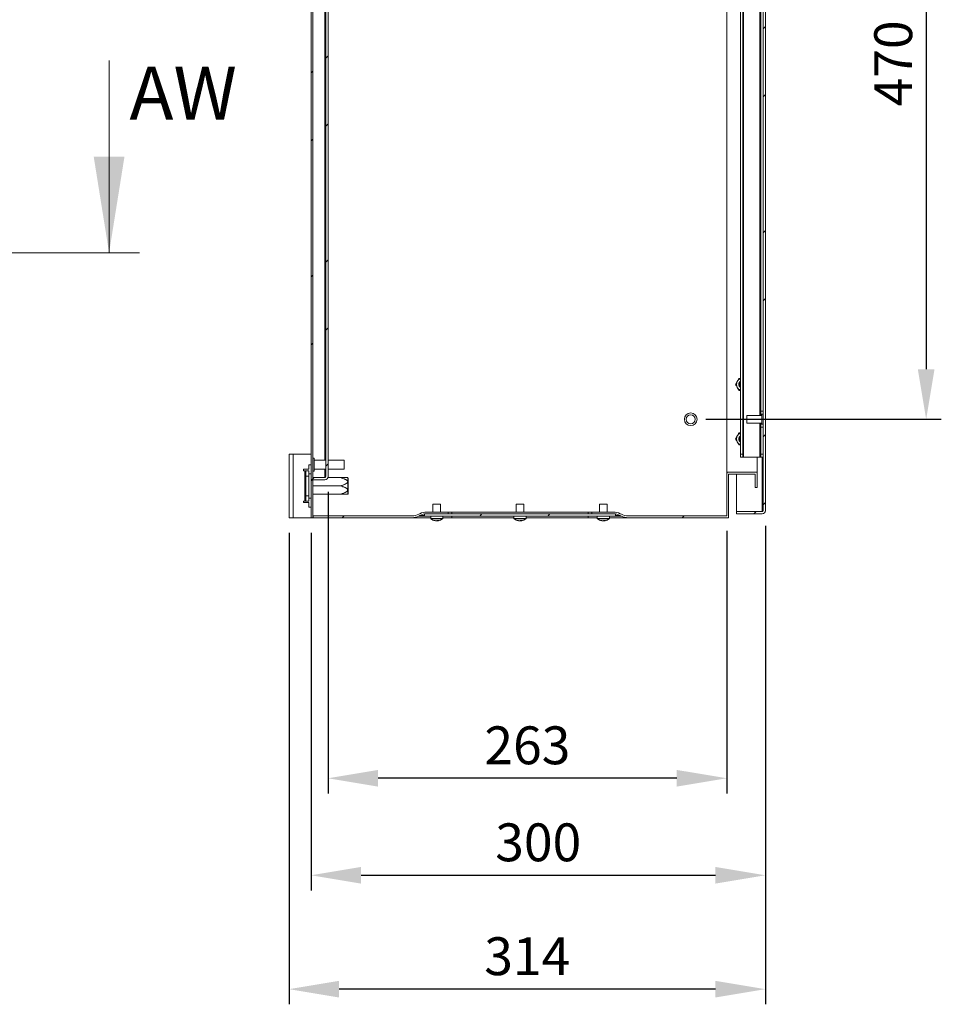
# Model space of a CAD drawing. Units: millimetres. Extents: x 63 to 4291, y 73 to 3057.
# Drawn here: x 1273 to 1882, y 1664 to 2314 of the extents above; entities that cross this region are included whole.
import ezdxf

# ---------------------------------------------------------------- set-up
doc = ezdxf.new("R2010")
doc.units = ezdxf.units.MM
doc.header["$LTSCALE"] = 2
doc.header["$PDSIZE"] = -1
doc.layers.add('Dimensions', color=7, linetype='Continuous')
doc.styles.add('SLDTEXTSTYLE1', font='romans.shx', dxfattribs={"width": 0.75})
doc.styles.get("Standard").update_dxf_attribs({"font": 'romans.shx', "width": 0.8})
doc.dimstyles.new('SLDDIMSTYLE2', dxfattribs={"dimscale": 10, "dimtxt": 2.5, "dimasz": 3.302, "dimexe": 1, "dimexo": 1, "dimgap": 0.926042, "dimtad": 1, "dimdec": 0, "dimrnd": 1e-09, "dimzin": 12, "dimdsep": 46, "dimtxsty": 'Standard', "dimcen": 2, "dimadec": 0, "dimazin": 3, "dimtfac": 1, "dimtdec": 0, "dimtmove": 0, "dimatfit": 0, "dimfxl": 1, "dimfrac": 2, "dimtolj": 1, "dimtzin": 12, "dimarcsym": 0})
pattern_1 = [(45, (-72.675, 67.25), (-67.352, 67.352), []), (45, (-27.77, 67.25), (-67.352, 67.352), [])]

# ---------------------------------------------------------------- blocks, each defined once
blk = doc.blocks.new('*D29')
at = {"layer": 'Defpoints', "color": 0, "transparency": 16777216}
for p in [(1476.83, 2012.42), (1740.13, 1986.52), (1476.83, 1813.23)]:
    blk.add_point(p, dxfattribs=at)
at = {"layer": 'Dimensions', "color": 0, "lineweight": -2, "transparency": 16777216}
for p, q in [((1476.83, 2002.42), (1476.83, 1803.23)), ((1740.13, 1976.52), (1740.13, 1803.23)), ((1707.11, 1813.23), (1509.85, 1813.23))]:
    blk.add_line(p, q, dxfattribs=at)
at = {"layer": 'Dimensions', "color": 0, "transparency": 16777216}
for points in [[(1509.85, 1818.73), (1509.85, 1807.72), (1476.83, 1813.23)], [(1707.11, 1818.73), (1707.11, 1807.72), (1740.13, 1813.23)]]:
    blk.add_solid(points, dxfattribs=at)
at = {"layer": 'Dimensions', "color": 0, "transparency": 16777216, "insert": (1608.48, 1834.99), "char_height": 25, "attachment_point": 5}
blk.add_mtext('\\A1;263', dxfattribs=at)
blk = doc.blocks.new('*D30')
at = {"layer": 'Defpoints', "color": 0, "transparency": 16777216}
for p in [(1765.63, 1989.92), (1465.63, 1985.32), (1765.63, 1749.16)]:
    blk.add_point(p, dxfattribs=at)
at = {"layer": 'Dimensions', "color": 0, "lineweight": -2, "transparency": 16777216}
for p, q in [((1765.63, 1979.92), (1765.63, 1739.16)), ((1465.63, 1975.32), (1465.63, 1739.16)), ((1498.65, 1749.16), (1732.61, 1749.16))]:
    blk.add_line(p, q, dxfattribs=at)
at = {"layer": 'Dimensions', "color": 0, "transparency": 16777216}
for points in [[(1498.65, 1754.67), (1498.65, 1743.66), (1465.63, 1749.16)], [(1732.61, 1754.67), (1732.61, 1743.66), (1765.63, 1749.16)]]:
    blk.add_solid(points, dxfattribs=at)
at = {"layer": 'Dimensions', "color": 0, "transparency": 16777216, "insert": (1615.63, 1770.92), "char_height": 25, "attachment_point": 5}
blk.add_mtext('\\A1;300', dxfattribs=at)
blk = doc.blocks.new('*D31')
at = {"layer": 'Defpoints', "color": 0, "transparency": 16777216}
for p in [(1765.63, 1989.92), (1451.13, 1985.32), (1451.13, 1673.95)]:
    blk.add_point(p, dxfattribs=at)
at = {"layer": 'Dimensions', "color": 0, "lineweight": -2, "transparency": 16777216}
for p, q in [((1765.63, 1979.92), (1765.63, 1663.95)), ((1451.13, 1975.32), (1451.13, 1663.95)), ((1732.61, 1673.95), (1484.15, 1673.95))]:
    blk.add_line(p, q, dxfattribs=at)
at = {"layer": 'Dimensions', "color": 0, "transparency": 16777216}
for points in [[(1484.15, 1679.45), (1484.15, 1668.45), (1451.13, 1673.95)], [(1732.61, 1679.45), (1732.61, 1668.45), (1765.63, 1673.95)]]:
    blk.add_solid(points, dxfattribs=at)
at = {"layer": 'Dimensions', "color": 0, "transparency": 16777216, "insert": (1608.38, 1695.71), "char_height": 25, "attachment_point": 5}
blk.add_mtext('\\A1;314', dxfattribs=at)
blk = doc.blocks.new('*D33')
at = {"layer": 'Defpoints', "color": 0, "transparency": 16777216}
for p in [(1716.33, 2520.32), (1716.33, 2050.32), (1871.8, 2050.32)]:
    blk.add_point(p, dxfattribs=at)
at = {"layer": 'Dimensions', "color": 0, "lineweight": -2, "transparency": 16777216}
for p, q in [((1726.33, 2520.32), (1881.8, 2520.32)), ((1871.8, 2487.3), (1871.8, 2083.34)), ((1726.33, 2050.32), (1881.8, 2050.32))]:
    blk.add_line(p, q, dxfattribs=at)
at = {"layer": 'Dimensions', "color": 0, "transparency": 16777216}
for points in [[(1866.29, 2487.3), (1877.3, 2487.3), (1871.8, 2520.32)], [(1866.29, 2083.34), (1877.3, 2083.34), (1871.8, 2050.32)]]:
    blk.add_solid(points, dxfattribs=at)
at = {"layer": 'Dimensions', "color": 0, "transparency": 16777216, "insert": (1850.04, 2285.32), "char_height": 25, "attachment_point": 5, "rotation": 90}
blk.add_mtext('\\A1;470', dxfattribs=at)

msp = doc.modelspace()

# ---------------------------------------------------------------- hatches: boundary and pattern name
at = {"linetype": 'Continuous', "lineweight": 18}
h = msp.add_hatch(dxfattribs=at)
h.set_pattern_fill('ANSI32', scale=10, style=0)
h.set_pattern_definition(pattern_1)
h.paths.add_polyline_path([(1465.63, 1985.32), (1466.83, 1985.32), (1466.83, 2585.32), (1465.63, 2585.32)], flags=0)
h = msp.add_hatch(dxfattribs=at)
h.set_pattern_fill('ANSI32', scale=10, style=0)
h.set_pattern_definition(pattern_1)
edge = h.paths.add_edge_path(flags=0)
edge.add_line((1765.63, 1989.92), (1765.63, 2580.72))
edge.add_arc((1763.53, 2580.72), 2.1, 0, 90)
edge.add_line((1763.53, 2582.82), (1746.63, 2582.82))
edge.add_line((1746.63, 2582.82), (1746.63, 2581.32))
edge.add_line((1746.63, 2581.32), (1763.53, 2581.32))
edge.add_arc((1763.53, 2580.72), 0.6, 0, 90, ccw=False)
edge.add_line((1764.13, 2580.72), (1764.13, 1989.92))
edge.add_arc((1763.53, 1989.92), 0.6, 270, 360, ccw=False)
edge.add_line((1763.53, 1989.32), (1746.63, 1989.32))
edge.add_line((1746.63, 1989.32), (1746.63, 1987.82))
edge.add_line((1746.63, 1987.82), (1763.53, 1987.82))
edge.add_arc((1763.53, 1989.92), 2.1, 270, 360)
h = msp.add_hatch(dxfattribs=at)
h.set_pattern_fill('ANSI32', scale=10, style=0)
h.set_pattern_definition(pattern_1)
edge = h.paths.add_edge_path(flags=0)
edge.add_line((1476.83, 2012.42), (1476.83, 2558.22))
edge.add_arc((1474.73, 2558.22), 2.1, 0, 90)
edge.add_line((1474.73, 2560.32), (1466.83, 2560.32))
edge.add_line((1466.83, 2560.32), (1466.83, 2558.82))
edge.add_line((1466.83, 2558.82), (1474.73, 2558.82))
edge.add_arc((1474.73, 2558.22), 0.6, 0, 90, ccw=False)
edge.add_line((1475.33, 2558.22), (1475.33, 2012.42))
edge.add_arc((1474.73, 2012.42), 0.6, -90, 0, ccw=False)
edge.add_line((1474.73, 2011.82), (1466.83, 2011.82))
edge.add_line((1466.83, 2011.82), (1466.83, 2010.32))
edge.add_line((1466.83, 2010.32), (1474.73, 2010.32))
edge.add_arc((1474.73, 2012.42), 2.1, 270, 360)
h = msp.add_hatch(dxfattribs=at)
h.set_pattern_fill('ANSI32', scale=10, style=0)
h.set_pattern_definition(pattern_1)
edge = h.paths.add_edge_path(flags=0)
edge.add_line((1740.13, 2015.32), (1740.13, 1986.52))
edge.add_line((1740.13, 1986.52), (1674.99, 1986.52))
edge.add_arc((1674.99, 1996.52), 10, 243.43495, 270, ccw=False)
edge.add_line((1670.52, 1987.57), (1669.75, 1987.96))
edge.add_arc((1665.27, 1979.02), 10, 63.43495, 90)
edge.add_line((1665.27, 1989.02), (1651.13, 1989.02))
edge.add_line((1651.13, 1989.02), (1651.13, 1987.82))
edge.add_line((1651.13, 1987.82), (1665.27, 1987.82))
edge.add_arc((1665.27, 1977.82), 10, 63.43495, 90, ccw=False)
edge.add_line((1669.75, 1986.76), (1670.52, 1986.37))
edge.add_arc((1674.99, 1995.32), 10, 243.43495, 270)
edge.add_line((1674.99, 1985.32), (1741.33, 1985.32))
edge.add_line((1741.33, 1985.32), (1741.33, 2014.12))
edge.add_line((1741.33, 2014.12), (1758.93, 2014.12))
edge.add_line((1758.93, 2014.12), (1758.93, 2005.32))
edge.add_line((1758.93, 2005.32), (1760.13, 2005.32))
edge.add_line((1760.13, 2005.32), (1760.13, 2015.32))
edge.add_line((1760.13, 2015.32), (1740.13, 2015.32))
h = msp.add_hatch(dxfattribs=at)
h.set_pattern_fill('ANSI32', scale=10, style=0)
h.set_pattern_definition(pattern_1)
edge = h.paths.add_edge_path(flags=0)
edge.add_line((1556.13, 1989.02), (1541.99, 1989.02))
edge.add_arc((1541.99, 1979.02), 10, 90, 116.56505)
edge.add_line((1537.52, 1987.96), (1536.75, 1987.57))
edge.add_arc((1532.27, 1996.52), 10, 270, 296.56505, ccw=False)
edge.add_line((1532.27, 1986.52), (1466.93, 1986.52))
edge.add_line((1466.93, 1986.52), (1466.93, 1985.32))
edge.add_line((1466.93, 1985.32), (1532.27, 1985.32))
edge.add_arc((1532.27, 1995.32), 10, 270, 296.56505)
edge.add_line((1536.75, 1986.37), (1537.52, 1986.76))
edge.add_arc((1541.99, 1977.82), 10, 90, 116.56505, ccw=False)
edge.add_line((1541.99, 1987.82), (1556.13, 1987.82))
edge.add_line((1556.13, 1987.82), (1556.13, 1989.02))
h = msp.add_hatch(dxfattribs=at)
h.set_pattern_fill('ANSI32', scale=10, style=0)
h.set_pattern_definition(pattern_1)
h.paths.add_polyline_path([(1666.63, 1987.82), (1540.63, 1987.82), (1540.63, 1986.32), (1666.63, 1986.32)], flags=0)

# ---------------------------------------------------------------- linework, layer by layer
at = {"color": 7, "linetype": 'Continuous', "lineweight": 18}
for p, q in [((1465.63, 1985.32), (1465.63, 2585.32)), ((1466.83, 1985.32), (1466.83, 2585.32)), ((1764.13, 1989.92), (1764.13, 2580.72)), ((1765.63, 1989.92), (1765.63, 2580.72)), ((1475.33, 2012.42), (1475.33, 2558.22)), ((1476.83, 2012.42), (1476.83, 2558.22)), ((1740.13, 2015.32), (1740.13, 2555.32)), ((1749.13, 2543.32), (1749.13, 2027.32)), ((1750.63, 2543.32), (1750.63, 2027.32)), ((1751.23, 2545.32), (1751.23, 2025.32)), ((1762.63, 2515.07), (1762.63, 2055.57)), ((1332.26, 2287.24), (1332.26, 2160.24)), ((1352.26, 2160.24), (508.14, 2160.24)), ((1745.94, 2073.32), (1747.09, 2075.32)), ((1749.13, 2077.32), (1748.24, 2077.32)), ((1748.24, 2069.32), (1747.09, 2071.32)), ((1749.13, 2069.32), (1748.24, 2069.32)), ((1762.63, 2055.57), (1764.13, 2055.57)), ((1762.63, 2053.57), (1762.63, 2055.57)), ((1763.38, 2052.82), (1753.38, 2052.82)), ((1753.38, 2048.11), (1753.38, 2052.82)), ((1764.13, 2053.57), (1762.63, 2053.57)), ((1762.63, 2053.57), (1762.63, 2052.82)), ((1763.38, 2047.07), (1763.38, 2053.57)), ((1753.38, 2047.82), (1753.38, 2048.11)), ((1753.38, 2047.82), (1763.38, 2047.82)), ((1762.63, 2047.82), (1762.63, 2047.07)), ((1762.63, 2047.07), (1764.13, 2047.07)), ((1762.63, 2045.07), (1762.63, 2047.07)), ((1764.13, 2045.07), (1762.63, 2045.07)), ((1762.63, 2045.07), (1762.63, 2027.32)), ((1745.94, 2037.32), (1747.09, 2039.32)), ((1748.24, 2033.32), (1747.09, 2035.32)), ((1749.13, 2041.32), (1748.24, 2041.32)), ((1749.13, 2033.32), (1748.24, 2033.32)), ((1451.13, 1985.32), (1451.13, 2027.32)), ((1451.13, 2027.32), (1453.73, 2027.32)), ((1453.73, 1985.32), (1453.73, 2027.32)), ((1465.63, 2027.32), (1453.73, 2027.32)), ((1467.58, 2024.52), (1466.83, 2024.52)), ((1467.58, 2024.52), (1467.58, 2016.12)), ((1475.33, 2023.32), (1467.58, 2023.32)), ((1487.58, 2023.32), (1476.83, 2023.32)), ((1487.58, 2023.32), (1487.58, 2017.32)), ((1749.13, 2027.32), (1750.63, 2027.32)), ((1749.13, 2025.32), (1749.13, 2027.32)), ((1750.63, 2025.32), (1749.13, 2025.32)), ((1750.63, 2027.32), (1750.63, 2025.32)), ((1750.63, 2025.32), (1751.23, 2025.32)), ((1751.23, 2025.32), (1762.03, 2025.32)), ((1760.13, 2015.32), (1760.13, 2025.32)), ((1762.03, 2025.32), (1762.63, 2025.32)), ((1762.63, 2027.32), (1764.13, 2027.32)), ((1762.63, 2025.32), (1762.63, 2027.32)), ((1764.13, 2025.32), (1762.63, 2025.32)), ((1460.53, 2017.32), (1460.53, 2016.32)), ((1464.13, 2017.32), (1460.53, 2017.32)), ((1460.53, 2016.32), (1461.53, 2016.32)), ((1462.13, 2016.32), (1461.53, 2016.32)), ((1461.53, 2016.32), (1461.53, 1996.32)), ((1462.13, 2012.82), (1462.13, 2016.32)), ((1462.13, 2016.32), (1464.13, 2016.32)), ((1464.13, 2017.32), (1464.13, 2020.32)), ((1465.63, 2020.32), (1464.13, 2020.32)), ((1464.13, 2016.32), (1464.13, 2012.82)), ((1466.83, 2016.12), (1467.58, 2016.12)), ((1467.58, 2017.32), (1475.33, 2017.32)), ((1476.83, 2017.32), (1487.58, 2017.32)), ((1464.13, 2012.82), (1462.13, 2012.82)), ((1462.13, 2012.82), (1462.13, 1999.82)), ((1465.63, 2014.37), (1464.13, 2014.37)), ((1464.13, 2012.82), (1464.13, 1999.82)), ((1466.83, 2011.89), (1474.73, 2011.89)), ((1466.83, 2011.82), (1466.83, 2010.32)), ((1474.73, 2011.82), (1466.83, 2011.82)), ((1474.73, 2010.32), (1466.83, 2010.32)), ((1475.09, 2011.95), (1474.73, 2011.89)), ((1485.13, 2011.77), (1476.73, 2011.77)), ((1490.13, 2011.47), (1489.94, 2011.75)), ((1489.94, 2011.72), (1489.94, 2000.91)), ((1490.13, 2011.47), (1490.13, 2001.16)), ((1760.13, 2015.32), (1740.13, 2015.32)), ((1740.13, 1986.52), (1740.13, 2015.32)), ((1758.93, 2014.12), (1741.33, 2014.12)), ((1741.33, 1985.32), (1741.33, 2014.12)), ((1746.63, 1989.39), (1746.63, 2014.12)), ((1758.93, 2005.32), (1758.93, 2014.12)), ((1760.13, 2005.32), (1760.13, 2015.32)), ((1485.13, 2006.32), (1466.83, 2006.32)), ((1760.13, 2005.32), (1758.93, 2005.32)), ((1461.53, 1996.32), (1460.53, 1996.32)), ((1460.53, 1996.32), (1460.53, 1995.32)), ((1461.53, 1996.32), (1462.13, 1996.32)), ((1462.13, 1999.82), (1464.13, 1999.82)), ((1462.13, 1996.32), (1462.13, 1999.82)), ((1464.13, 1996.32), (1462.13, 1996.32)), ((1464.13, 1999.82), (1464.13, 1996.32)), ((1464.13, 1998.27), (1465.63, 1998.27)), ((1485.13, 2000.87), (1466.83, 2000.87)), ((1489.94, 2000.88), (1490.13, 2001.16)), ((1460.53, 1995.32), (1464.13, 1995.32)), ((1464.13, 1992.32), (1464.13, 1995.32)), ((1465.63, 1992.32), (1464.13, 1992.32)), ((1546.13, 1994.32), (1546.13, 1989.02)), ((1551.13, 1994.32), (1546.13, 1994.32)), ((1551.13, 1989.02), (1551.13, 1994.32)), ((1601.13, 1994.32), (1601.13, 1989.02)), ((1606.13, 1994.32), (1601.13, 1994.32)), ((1606.13, 1989.02), (1606.13, 1994.32)), ((1656.13, 1994.32), (1656.13, 1989.02)), ((1661.13, 1994.32), (1656.13, 1994.32)), ((1661.13, 1989.02), (1661.13, 1994.32)), ((1453.73, 1985.32), (1451.13, 1985.32)), ((1453.73, 1985.32), (1465.63, 1985.32)), ((1466.83, 1985.32), (1465.63, 1985.32)), ((1466.83, 1985.32), (1466.93, 1985.32)), ((1532.27, 1986.52), (1466.93, 1986.52)), ((1466.93, 1985.32), (1466.93, 1986.52)), ((1532.27, 1985.32), (1466.93, 1985.32)), ((1544.63, 1985.32), (1532.27, 1985.32)), ((1537.52, 1987.96), (1536.75, 1987.57)), ((1536.75, 1986.37), (1537.52, 1986.76)), ((1540.63, 1987.82), (1540.63, 1986.32)), ((1540.63, 1987.82), (1666.63, 1987.82)), ((1540.63, 1986.32), (1666.63, 1986.32)), ((1541.99, 1989.02), (1556.13, 1989.02)), ((1556.13, 1987.82), (1541.99, 1987.82)), ((1544.63, 1986.32), (1544.63, 1984.77)), ((1547.63, 1983.3), (1547.75, 1983.3)), ((1548.64, 1983.3), (1548.16, 1983.3)), ((1548.63, 1983.3), (1549.11, 1983.3)), ((1549.51, 1983.55), (1549.52, 1983.3)), ((1549.64, 1983.3), (1549.52, 1983.3)), ((1552.63, 1984.77), (1552.63, 1986.32)), ((1558.63, 1985.32), (1552.63, 1985.32)), ((1556.13, 1987.82), (1556.13, 1989.02)), ((1558.63, 1989.02), (1556.13, 1989.02)), ((1558.63, 1987.82), (1558.63, 1989.02)), ((1648.63, 1989.02), (1558.63, 1989.02)), ((1599.63, 1985.32), (1558.63, 1985.32)), ((1599.63, 1986.32), (1599.63, 1984.77)), ((1602.63, 1983.3), (1602.75, 1983.3)), ((1603.64, 1983.3), (1603.16, 1983.3)), ((1603.63, 1983.3), (1604.11, 1983.3)), ((1604.51, 1983.55), (1604.52, 1983.3)), ((1604.64, 1983.3), (1604.52, 1983.3)), ((1607.63, 1984.77), (1607.63, 1986.32)), ((1648.63, 1985.32), (1607.63, 1985.32)), ((1648.63, 1987.82), (1648.63, 1989.02)), ((1651.13, 1989.02), (1648.63, 1989.02)), ((1654.63, 1985.32), (1648.63, 1985.32)), ((1651.13, 1989.02), (1651.13, 1987.82)), ((1651.13, 1989.02), (1665.27, 1989.02)), ((1665.27, 1987.82), (1651.13, 1987.82)), ((1654.63, 1986.32), (1654.63, 1984.77)), ((1657.63, 1983.3), (1657.75, 1983.3)), ((1658.64, 1983.3), (1658.16, 1983.3)), ((1658.63, 1983.3), (1659.11, 1983.3)), ((1659.51, 1983.55), (1659.52, 1983.3)), ((1659.64, 1983.3), (1659.52, 1983.3)), ((1662.63, 1984.77), (1662.63, 1986.32)), ((1674.99, 1985.32), (1662.63, 1985.32)), ((1666.63, 1986.32), (1666.63, 1987.82)), ((1670.52, 1987.57), (1669.75, 1987.96)), ((1669.75, 1986.76), (1670.52, 1986.37)), ((1740.13, 1986.52), (1674.99, 1986.52)), ((1741.33, 1985.32), (1674.99, 1985.32)), ((1746.63, 1989.39), (1763.53, 1989.39)), ((1746.63, 1989.32), (1746.63, 1987.82)), ((1763.53, 1989.32), (1746.63, 1989.32)), ((1763.53, 1987.82), (1746.63, 1987.82)), ((1763.89, 1989.45), (1763.53, 1989.39))]:
    msp.add_line(p, q, dxfattribs=at)
at = {"color": 8, "linetype": 'Continuous', "lineweight": 18}
for p, q in [((1474.73, 2547.32), (1474.73, 2023.32)), ((1762.03, 2517.82), (1762.03, 2052.82)), ((1762.03, 2047.82), (1762.03, 2025.32)), ((1763.53, 2025.32), (1763.53, 1989.39)), ((1474.73, 2017.32), (1474.73, 2011.89)), ((1536.75, 1986.37), (1540.63, 1986.37)), ((1540.63, 1986.76), (1537.52, 1986.76)), ((1552.63, 1984.77), (1544.63, 1984.77)), ((1552.49, 1984.48), (1544.78, 1984.48)), ((1558.63, 1986.32), (1558.63, 1985.32)), ((1607.63, 1984.77), (1599.63, 1984.77)), ((1607.49, 1984.48), (1599.78, 1984.48)), ((1648.63, 1986.32), (1648.63, 1985.32)), ((1662.63, 1984.77), (1654.63, 1984.77)), ((1662.49, 1984.48), (1654.78, 1984.48)), ((1669.75, 1986.76), (1666.63, 1986.76)), ((1666.63, 1986.37), (1670.52, 1986.37))]:
    msp.add_line(p, q, dxfattribs=at)
at = {"color": 7, "linetype": 'Continuous', "lineweight": 18}
for radius in [4.2, 3]:
    msp.add_circle((1716.33, 2050.32), radius, dxfattribs=at)
for centre, radius, start, end in [((1750.55, 2073.32), 4, 150, 210), ((1750.55, 2073.32), 4, 110.81539, 150), ((1750.55, 2073.32), 2.5, 124.65077, 235.34923), ((1750.55, 2073.32), 2.5, 124.71232, 235.28768), ((1750.55, 2073.32), 2.06, 133.7644, 226.2356), ((1750.55, 2073.32), 4, 210, 249.18461), ((1750.55, 2037.32), 4, 150, 210), ((1750.55, 2037.32), 4, 110.81539, 150), ((1750.55, 2037.32), 4, 210, 249.18461), ((1750.55, 2037.32), 2.5, 124.65077, 235.34923), ((1750.55, 2037.32), 2.5, 124.71232, 235.28768), ((1750.55, 2037.32), 2.06, 133.7644, 226.2356), ((1474.73, 2012.42), 2.1, 270, 0), ((1474.73, 2012.42), 0.6, 270, 0), ((1763.53, 1989.92), 0.6, 270, 0), ((1763.53, 1989.92), 2.1, 270, 0), ((1532.27, 1996.52), 10, 270, 296.56505), ((1532.27, 1995.32), 10, 270, 296.56505), ((1541.99, 1979.02), 10, 90, 116.56505), ((1541.99, 1977.82), 10, 90, 116.56505), ((1544.99, 1984.77), 0.36, 180, 233.64163), ((1548.63, 1989.72), 6.5, 233.64163, 261.06877), ((1546.93, 1985.44), 1.91, 262.02436, 277.97564), ((1548.39, 1988.12), 4.89, 249.38057, 261.00161), ((1548.92, 1988.12), 4.89, 249.38057, 261.00161), ((1548.1, 1985.31), 2.09, 285.07898, 302.38745), ((1548.36, 1988.07), 4.84, 278.9679, 283.92885), ((1549.66, 1988.8), 5.27, 265.19982, 274.80018), ((1548.98, 1985.31), 2.09, 285.07936, 302.38706), ((1548.63, 1989.72), 6.5, 278.93123, 306.35837), ((1552.27, 1984.77), 0.36, 306.35837, 0), ((1599.99, 1984.77), 0.36, 180, 233.64163), ((1603.63, 1989.72), 6.5, 233.64163, 261.06877), ((1601.93, 1985.44), 1.91, 262.02438, 277.97562), ((1603.39, 1988.12), 4.89, 249.38003, 261.00216), ((1603.92, 1988.12), 4.89, 249.38034, 261.00185), ((1603.1, 1985.31), 2.09, 285.07949, 302.38639), ((1603.36, 1988.07), 4.84, 278.96731, 283.92944), ((1604.66, 1988.8), 5.27, 265.19972, 274.80028), ((1603.98, 1985.31), 2.09, 285.07949, 302.38639), ((1603.63, 1989.72), 6.5, 278.93123, 306.35837), ((1607.27, 1984.77), 0.36, 306.35837, 0), ((1654.99, 1984.77), 0.36, 180, 233.64163), ((1658.63, 1989.72), 6.5, 233.64163, 261.06877), ((1656.93, 1985.44), 1.91, 262.02451, 277.97549), ((1658.39, 1988.12), 4.89, 249.38034, 261.00185), ((1658.92, 1988.12), 4.89, 249.38003, 261.00216), ((1658.1, 1985.31), 2.09, 285.07847, 302.38851), ((1658.36, 1988.07), 4.84, 278.96848, 283.92827), ((1659.66, 1988.8), 5.27, 265.19979, 274.80021), ((1658.98, 1985.31), 2.09, 285.07847, 302.38851), ((1658.63, 1989.72), 6.5, 278.93123, 306.35837), ((1662.27, 1984.77), 0.36, 306.35837, 0), ((1665.27, 1979.02), 10, 63.43495, 90), ((1665.27, 1977.82), 10, 63.43495, 90), ((1674.99, 1996.52), 10, 243.43495, 270), ((1674.99, 1995.32), 10, 243.43495, 270)]:
    msp.add_arc(centre, radius, start, end, dxfattribs=at)
for points, knots in [([(1747.09, 2075.32), (1747.12, 2075.36), (1747.51, 2076.04), (1747.89, 2076.7), (1748.24, 2077.32)], [0, 0, 0, 0, 0.070181, 1, 1, 1, 1]), ([(1747.09, 2071.32), (1747.06, 2071.36), (1746.67, 2072.04), (1746.29, 2072.7), (1745.94, 2073.32)], [0, 0, 0, 0, 0.070186, 1, 1, 1, 1]), ([(1747.09, 2035.32), (1747.06, 2035.36), (1746.67, 2036.04), (1746.29, 2036.7), (1745.94, 2037.32)], [0, 0, 0, 0, 0.070188, 1, 1, 1, 1]), ([(1747.09, 2039.32), (1747.12, 2039.36), (1747.51, 2040.04), (1747.89, 2040.7), (1748.24, 2041.32)], [0, 0, 0, 0, 0.07018, 1, 1, 1, 1]), ([(1485.13, 2011.77), (1485.83, 2011.54), (1487.16, 2011.11), (1488.73, 2010.41), (1489.6, 2009.73), (1489.85, 2009.25), (1489.87, 2008.92), (1489.73, 2008.57), (1489.24, 2008.01), (1488.18, 2007.42), (1486.72, 2006.82), (1485.66, 2006.48), (1485.13, 2006.32)], [0, 0, 0, 0, 0.189136, 0.360852, 0.447429, 0.479813, 0.512479, 0.540774, 0.588072, 0.714677, 0.857215, 1, 1, 1, 1]), ([(1485.13, 2011.77), (1485.91, 2011.77), (1487.01, 2011.77), (1488.37, 2011.77), (1489.15, 2011.77), (1489.65, 2011.77), (1489.85, 2011.77), (1489.87, 2011.77), (1489.72, 2011.77), (1489.37, 2011.77), (1488.79, 2011.77), (1487.81, 2011.77), (1486.58, 2011.77), (1485.59, 2011.77), (1485.13, 2011.77)], [0, 0, 0, 0, 0.209259, 0.298622, 0.389295, 0.446787, 0.481294, 0.513377, 0.545235, 0.587043, 0.658454, 0.732165, 0.875867, 1, 1, 1, 1]), ([(1485.13, 2006.32), (1485.83, 2006.54), (1487.16, 2006.98), (1488.73, 2007.67), (1489.6, 2008.35), (1489.85, 2008.83), (1489.87, 2009.16), (1489.73, 2009.51), (1489.24, 2010.07), (1488.18, 2010.66), (1486.72, 2011.27), (1485.66, 2011.6), (1485.13, 2011.77)], [0, 0, 0, 0, 0.189136, 0.360852, 0.447429, 0.479813, 0.512479, 0.540774, 0.588072, 0.714677, 0.857215, 1, 1, 1, 1]), ([(1485.13, 2000.87), (1485.83, 2001.09), (1487.16, 2001.53), (1488.73, 2002.22), (1489.6, 2002.9), (1489.85, 2003.38), (1489.87, 2003.71), (1489.73, 2004.06), (1489.24, 2004.62), (1488.18, 2005.21), (1486.72, 2005.82), (1485.66, 2006.15), (1485.13, 2006.32)], [0, 0, 0, 0, 0.189136, 0.360852, 0.447429, 0.479813, 0.512479, 0.540775, 0.588072, 0.714677, 0.857215, 1, 1, 1, 1]), ([(1485.13, 2006.32), (1485.83, 2006.09), (1487.16, 2005.66), (1488.73, 2004.96), (1489.6, 2004.28), (1489.85, 2003.8), (1489.87, 2003.47), (1489.73, 2003.12), (1489.24, 2002.56), (1488.18, 2001.97), (1486.72, 2001.37), (1485.66, 2001.03), (1485.13, 2000.87)], [0, 0, 0, 0, 0.189136, 0.360852, 0.447429, 0.479813, 0.512479, 0.540775, 0.588072, 0.714677, 0.857215, 1, 1, 1, 1]), ([(1485.13, 2000.87), (1485.59, 2000.87), (1486.58, 2000.87), (1487.8, 2000.87), (1488.78, 2000.87), (1489.36, 2000.87), (1489.72, 2000.87), (1489.87, 2000.87), (1489.85, 2000.87), (1489.65, 2000.87), (1489.16, 2000.87), (1488.38, 2000.87), (1487.01, 2000.87), (1485.91, 2000.87), (1485.13, 2000.87)], [0, 0, 0, 0, 0.124133, 0.267836, 0.339694, 0.412953, 0.454761, 0.486618, 0.518701, 0.553208, 0.610701, 0.699624, 0.790741, 1, 1, 1, 1]), ([(1549.09, 1983.6), (1549.09, 1983.59), (1549.1, 1983.48), (1549.11, 1983.38), (1549.11, 1983.3)], [0, 0, 0, 0, 0.165577, 1, 1, 1, 1]), ([(1604.09, 1983.6), (1604.09, 1983.59), (1604.1, 1983.48), (1604.11, 1983.38), (1604.11, 1983.3)], [0, 0, 0, 0, 0.165575, 1, 1, 1, 1]), ([(1659.09, 1983.6), (1659.09, 1983.59), (1659.1, 1983.48), (1659.11, 1983.38), (1659.11, 1983.3)], [0, 0, 0, 0, 0.16558, 1, 1, 1, 1])]:
    msp.add_open_spline(points, degree=3, knots=knots, dxfattribs=at)
msp.add_solid([(1332.26, 2160.24), (1342.42, 2223.74), (1322.1, 2223.74)], dxfattribs=at)

# ---------------------------------------------------------------- texts
at = {"color": 7, "linetype": 'Continuous', "insert": (1345.72, 2283.2), "char_height": 35, "attachment_point": 1, "style": 'SLDTEXTSTYLE1'}
msp.add_mtext('AW', dxfattribs=at)

# ---------------------------------------------------------------- dimensions: what is measured, and where the dimension line sits
at = {"layer": 'Dimensions'}
dim = msp.add_linear_dim(base=(1871.8, 2050.32), p1=(1716.33, 2520.32), p2=(1716.33, 2050.32), angle=90, dimstyle='SLDDIMSTYLE2', dxfattribs=at)
dim.commit()
dim.dimension.update_dxf_attribs({"geometry": '*D33', "text_midpoint": (1850.04, 2285.32)})
for base, p1, p2, picture, middle in [((1476.83, 1813.23), (1740.13, 1986.52), (1476.83, 2012.42), '*D29', (1608.48, 1834.99)), ((1451.1343, 1673.9515), (1765.6328, 1989.9166), (1451.1343, 1985.3166), '*D31', (1608.3836, 1695.7119)), ((1765.63, 1749.16), (1465.63, 1985.32), (1765.63, 1989.92), '*D30', (1615.63, 1770.92))]:
    dim = msp.add_linear_dim(base=base, p1=p1, p2=p2, dimstyle='SLDDIMSTYLE2', dxfattribs=at)
    dim.commit()
    dim.dimension.update_dxf_attribs({"geometry": picture, "text_midpoint": middle})

doc.saveas('drawing.dxf')
